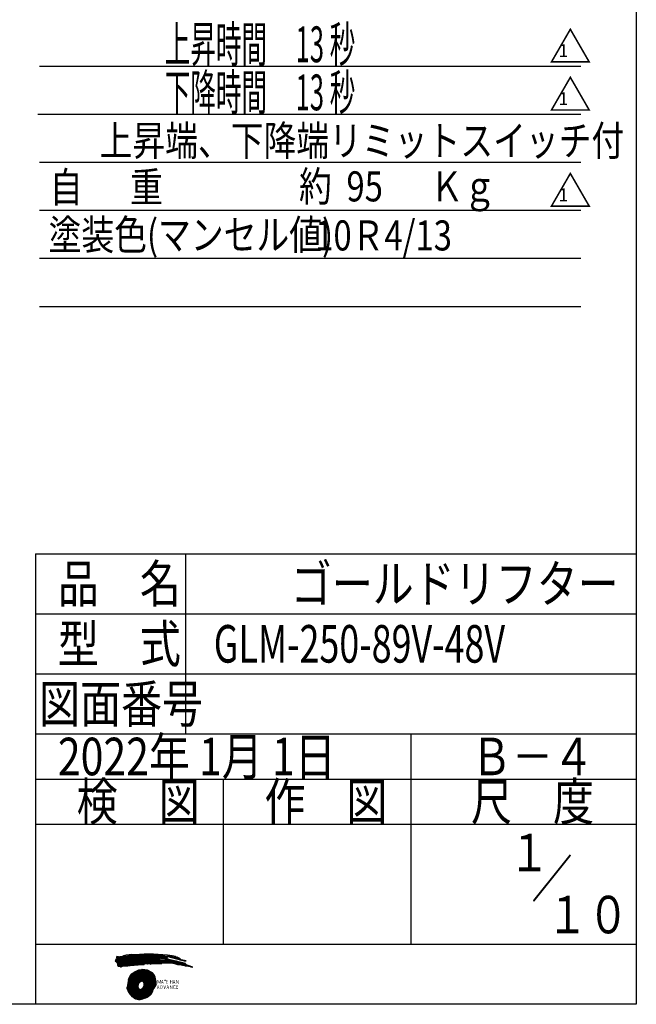
# Model space of a CAD drawing. Units: millimetres. Extents: x 11 to 353, y 11 to 246.
# Drawn here: x 271 to 353, y 11 to 142 of the extents above; entities that cross this region are included whole.
import ezdxf

# ---------------------------------------------------------------- set-up
doc = ezdxf.new("R2010")
doc.units = ezdxf.units.MM
doc.styles.add('ED_VECTOR', font='MONOTXT.SHX', dxfattribs={"bigfont": 'BIGFONT.SHX'})

# ---------------------------------------------------------------- blocks, each defined once
blk = doc.blocks.new('BLKF014')
at = {"color": 5, "linetype": 'Continuous', "lineweight": -3}
for p, q in [((283.603205, 17.212007), (283.612558, 17.17489)), ((283.612558, 17.17489), (283.661717, 17.121122)), ((283.661717, 17.121122), (283.729311, 17.070427)), ((283.870107, 17.282989), (283.676818, 17.298875)), ((283.729311, 17.070427), (283.741644, 17.053983)), ((283.870107, 17.282989), (284.045524, 17.298698)), ((284.045524, 17.298698), (284.398977, 17.382479)), ((284.398977, 17.382479), (284.542105, 17.415643)), ((287.042105, 17.180966), (289.042105, 17.234472)), ((287.042105, 17.180966), (287.042105, 17.134733)), ((287.542105, 17.125204), (287.042105, 17.134733)), ((289.042105, 17.084472), (287.537184, 17.125337)), ((289.042105, 17.234472), (290.366431, 17.155087)), ((290.526729, 16.949039), (289.042105, 17.084472)), ((290.366431, 17.155087), (290.456358, 17.300354)), ((290.456358, 17.300354), (290.923918, 17.188403)), ((290.923918, 17.188403), (292.598157, 16.734472)), ((291.461531, 17.311139), (291.042105, 17.390396)), ((291.461531, 17.311139), (291.68624, 17.208999)), ((292.04373, 17.050682), (291.68624, 17.208999)), ((292.042105, 17.051402), (292.229263, 16.894554)), ((283.442105, 16.734472), (283.542105, 16.843737)), ((283.442105, 16.734472), (283.599801, 16.589969)), ((283.542105, 16.843737), (283.57539, 16.991107)), ((283.57539, 16.991107), (283.720731, 17.006143)), ((283.599801, 16.589969), (283.753722, 16.37904)), ((283.753722, 16.37904), (283.756349, 16.162228)), ((283.756349, 16.162228), (283.777089, 16.086182)), ((283.777089, 16.086182), (283.835852, 16.013593)), ((283.835852, 16.013593), (283.894614, 16.020506)), ((283.894614, 16.020506), (283.956834, 16.037789)), ((283.956834, 16.037789), (283.998313, 16.020506)), ((283.998313, 16.020506), (284.088186, 15.97557)), ((284.088186, 15.97557), (284.165791, 15.934472)), ((284.165791, 15.934472), (284.216081, 15.937547)), ((284.216081, 15.937547), (284.496868, 16.082195)), ((284.496868, 16.082195), (284.897003, 16.07359)), ((284.897003, 16.07359), (287.042105, 16.234472)), ((287.042105, 16.234472), (287.292105, 16.234472)), ((287.292105, 16.284472), (287.292105, 16.234472)), ((287.392105, 16.384472), (287.634409, 16.384472)), ((287.634409, 16.384472), (287.704165, 16.327273)), ((287.764401, 16.324877), (287.850161, 16.384472)), ((287.850161, 16.384472), (288.008001, 16.384472)), ((288.008001, 16.384472), (288.174713, 16.318665)), ((288.217084, 16.321316), (288.332433, 16.384472)), ((288.332433, 16.384472), (289.642105, 16.384472)), ((289.212037, 16.524701), (289.201946, 16.484335)), ((289.201946, 16.484335), (289.247357, 16.454061)), ((289.259972, 16.549929), (289.212037, 16.524701)), ((289.247357, 16.454061), (289.411343, 16.438924)), ((289.370977, 16.544884), (289.259972, 16.549929)), ((289.542105, 16.481166), (289.370977, 16.544884)), ((289.411343, 16.438924), (289.642105, 16.427722)), ((289.542105, 16.481166), (289.594571, 16.450319)), ((289.594571, 16.450319), (289.624252, 16.441415)), ((289.624252, 16.441415), (289.642105, 16.443932)), ((289.642105, 16.443932), (289.695527, 16.484472)), ((289.642105, 16.427722), (289.642105, 16.384472)), ((289.695527, 16.484472), (290.872094, 16.484472)), ((290.526729, 16.949039), (291.542105, 16.7518)), ((290.872094, 16.484472), (291.317121, 16.38159)), ((291.317121, 16.38159), (291.73244, 16.265075)), ((291.542105, 16.7518), (291.907849, 16.615539)), ((291.73244, 16.265075), (291.936404, 16.253398)), ((292.792105, 16.384472), (291.907849, 16.615539)), ((292.438982, 16.137418), (291.936404, 16.253398)), ((292.892105, 16.734472), (292.229263, 16.894554)), ((293.444551, 15.95313), (292.438982, 16.137418)), ((292.598157, 16.734472), (292.892105, 16.734472)), ((292.792105, 16.384472), (292.762843, 16.300562)), ((292.762843, 16.300562), (293.711502, 15.95737)), ((293.742105, 15.834472), (293.444551, 15.95313)), ((293.742105, 15.834472), (293.711502, 15.95737)), ((285.213183, 14.246605), (285.427852, 14.743028)), ((285.424152, 14.734472), (285.642521, 14.997948)), ((285.642521, 14.997948), (285.972964, 15.234472)), ((286.185903, 15.313244), (285.972964, 15.234472)), ((286.54145, 15.507788), (286.185903, 15.313244)), ((286.890288, 15.507788), (286.54145, 15.507788)), ((287.042105, 15.584472), (286.890288, 15.507788)), ((287.732308, 15.504185), (287.042105, 15.584472)), ((288.407643, 15.128394), (287.732308, 15.504185)), ((288.618007, 14.855701), (288.407643, 15.128394)), ((288.909669, 13.964023), (288.780469, 14.574921)), ((285.061428, 13.491745), (285.042105, 13.234472)), ((285.042105, 13.060105), (285.042105, 13.234472)), ((285.213183, 14.246605), (285.061428, 13.491745)), ((288.879939, 13.585814), (288.721572, 13.234472)), ((288.879939, 13.585814), (288.909669, 13.964023)), ((290.149839, 14.10797), (290.048633, 14.10797)), ((285.313043, 12.450494), (285.042105, 13.060105)), ((288.184526, 12.264776), (288.042105, 12.132905)), ((288.353105, 12.565077), (288.184526, 12.264776)), ((288.438808, 12.868935), (288.353105, 12.565077))]:
    blk.add_line(p, q, dxfattribs=at)
at = {"color": 3, "linetype": 'Continuous', "lineweight": -3}
for p, q in [((283.603586, 17.210497), (288.145917, 17.210497)), ((283.7439, 17.050497), (289.414547, 17.050497)), ((284.348426, 17.370497), (291.147414, 17.370497)), ((285.059663, 17.530497), (290.039445, 17.530497)), ((289.442072, 17.210497), (290.400732, 17.210497)), ((290.831645, 17.210497), (291.682945, 17.210497)), ((291.43256, 17.050497), (292.043185, 17.050497)), ((283.446444, 16.730497), (291.599287, 16.730497)), ((283.552666, 16.890497), (290.828101, 16.890497)), ((283.61401, 16.570497), (292.080218, 16.570497)), ((283.730767, 16.410497), (289.642105, 16.410497)), ((283.75528, 16.250497), (287.292105, 16.250497)), ((283.775912, 16.090497), (285.122429, 16.090497)), ((291.192082, 16.410497), (292.692514, 16.410497)), ((291.948974, 16.250497), (292.901235, 16.250497)), ((292.02269, 16.890497), (292.246062, 16.890497)), ((292.695009, 16.090497), (293.343511, 16.090497)), ((293.501309, 15.930497), (293.718194, 15.930497)), ((285.343424, 14.547788), (288.786207, 14.547788)), ((285.412613, 14.707788), (288.71362, 14.707788)), ((285.534644, 14.867788), (288.608682, 14.867788)), ((285.68421, 15.027788), (288.485254, 15.027788)), ((285.907742, 15.187788), (288.300906, 15.187788)), ((286.249036, 15.347788), (288.01337, 15.347788)), ((286.890288, 15.507788), (287.701337, 15.507788)), ((285.044607, 13.267788), (286.445174, 13.267788)), ((285.056624, 13.427788), (286.440172, 13.427788)), ((285.080736, 13.587788), (286.472049, 13.587788)), ((285.112902, 13.747788), (286.550866, 13.747788)), ((285.145068, 13.907788), (286.704092, 13.907788)), ((285.177234, 14.067788), (288.887723, 14.067788)), ((285.2094, 14.227788), (288.853885, 14.227788)), ((285.274235, 14.387788), (288.820046, 14.387788)), ((287.211849, 13.267788), (288.736589, 13.267788)), ((287.223275, 13.907788), (288.905248, 13.907788)), ((287.277014, 13.427788), (288.808709, 13.427788)), ((287.290349, 13.747788), (288.892671, 13.747788)), ((287.30155, 13.587788), (288.880094, 13.587788)), ((285.042105, 13.107788), (286.499783, 13.107788)), ((285.092024, 12.947788), (286.702783, 12.947788)), ((285.163135, 12.787788), (288.415921, 12.787788)), ((285.234246, 12.627788), (288.370792, 12.627788)), ((285.305357, 12.467788), (288.29849, 12.467788)), ((285.401553, 12.307788), (288.208671, 12.307788)), ((285.526399, 12.147788), (288.058179, 12.147788)), ((285.686941, 11.987788), (287.818933, 11.987788)), ((285.901655, 11.827788), (287.50642, 11.827788)), ((286.872923, 12.947788), (288.516123, 12.947788)), ((287.098523, 13.107788), (288.643194, 13.107788)), ((286.226424, 11.667788), (287.042605, 11.667788))]:
    blk.add_line(p, q, dxfattribs=at)
at = {"color": 5, "linetype": 'Continuous', "lineweight": -3}
for centre, radius, start, end in [((283.671083, 17.229111), 0.07, 85.301319, 194.14298), ((283.717644, 17.035983), 0.03, 275.906141, 36.869898), ((285.550884, 14.093397), 3.472024, 81.866516, 106.890578), ((288.040775, -0.431393), 18.072746, 80.438896, 96.353582), ((287.392105, 16.284472), 0.1, 90, 180), ((287.735869, 16.365936), 0.05, 230.648247, 304.796026), ((288.193072, 16.365172), 0.05, 248.459024, 298.701829), ((287.400806, 13.964023), 1.508863, 23.883193, 36.22517), ((287.094418, 13.380618), 0.655943, 94.574282, 183.607718), ((286.916525, 13.339343), 0.476751, 180, 218.51415), ((286.939415, 13.69473), 0.354922, 6.429109, 73.182034), ((286.593318, 13.578891), 0.690775, 310.51797, 330.092764), ((286.587253, 13.615443), 0.714832, 327.794941, 9.585194), ((287.400806, 13.964023), 1.508863, 313.467013, 331.085078), ((286.822911, 13.288148), 1.726663, 208.054813, 260.64047), ((286.787853, 13.271629), 0.334828, 222.781148, 319.406906), ((286.303571, 14.562395), 2.987461, 274.579659, 305.587364)]:
    blk.add_arc(centre, radius, start, end, dxfattribs=at)
at = {"color": 5, "linetype": 'Continuous', "lineweight": -3, "style": 'ED_VECTOR'}
for s, height, width, p in [('A', 0.498232, 0.784962, (288.995982, 13.000527)), ('M', 0.471345, 1.300704, (288.95928, 13.708905)), ('D', 0.494786, 0.729328, (289.424037, 13.000394)), ('A', 0.498232, 0.784962, (289.551377, 13.700051)), ('V', 0.492421, 0.818797, (289.864273, 12.999856)), ('T', 0.462662, 0.518801, (289.924419, 13.703078)), ('E', 0.469618, 0.703702, (290.200975, 13.706557)), ('A', 0.498232, 0.784962, (290.274424, 13.003359)), ('-', 0.034828, 6.250213, (290.512593, 13.868142)), ('N', 0.482536, 0.993429, (290.650478, 13.009058)), ('H', 0.486166, 0.865668, (290.694014, 13.703423)), ('A', 0.484314, 0.846157, (291.101616, 13.706461)), ('C', 0.503289, 0.987349, (291.086793, 13.001929)), ('N', 0.482536, 0.993429, (291.472231, 13.702308)), ('E', 0.484178, 0.789479, (291.540712, 13.009898))]:
    blk.add_text(s, height=height, dxfattribs=dict(at, width=width)).set_placement(p)

msp = doc.modelspace()

# ---------------------------------------------------------------- linework, layer by layer
at = {"color": 3, "linetype": 'Continuous', "lineweight": -3}
for p, q in [((352.810976, 245.80662), (352.810976, 10.951927)), ((352.810976, 10.951927), (20.553645, 10.951927))]:
    msp.add_line(p, q, dxfattribs=at)
at = {"color": 5, "linetype": 'Continuous', "lineweight": -3}
for p, q in [((345.442386, 135.847956), (273.355134, 135.847956)), ((345.442386, 129.447956), (273.141284, 129.447956)), ((345.442386, 123.047956), (273.355134, 123.047956)), ((345.442386, 116.647956), (273.355134, 116.647956)), ((345.442386, 110.247956), (273.355134, 110.247956)), ((345.442386, 103.847956), (273.355134, 103.847956)), ((272.810976, 70.951927), (272.810976, 10.951927)), ((272.810976, 70.951927), (352.810976, 70.951927)), ((292.810976, 70.951927), (292.810976, 46.951927)), ((272.810976, 62.951927), (352.810976, 62.951927)), ((272.810976, 54.951927), (352.810976, 54.951927)), ((272.810976, 46.951927), (352.810976, 46.951927)), ((322.810976, 46.951927), (322.810976, 18.951927)), ((272.810976, 40.951927), (352.810976, 40.951927)), ((297.810976, 40.951927), (297.810976, 18.951927)), ((272.810976, 34.951927), (352.810976, 34.951927)), ((272.810976, 18.951927), (352.810976, 18.951927))]:
    msp.add_line(p, q, dxfattribs=at)

# ---------------------------------------------------------------- block references
msp.add_blockref('BLKF014', (0, 0))

# ---------------------------------------------------------------- texts
at = {"color": 4, "linetype": 'Continuous', "lineweight": -3, "style": 'ED_VECTOR'}
for s, height, width, p in [('上昇時間     13 秒', 4.773021, 0.522507, (290.038184, 136.39944)), ('下降時間     13 秒', 4.773021, 0.522507, (290.038184, 129.999428)), ('上昇端、下降端リミットスイッチ付', 4, 0.8, (281.358081, 123.956506)), ('自  \u3000重', 4, 0.8, (274.730591, 117.760156)), ('塗装色(マンセル値)\u3000', 4, 0.8, (274.571289, 111.418896)), ('10Ｒ4/13', 4, 0.8, (310.071875, 111.33595))]:
    msp.add_text(s, height=height, dxfattribs=dict(at, width=width)).set_placement(p)
at = {"color": 3, "linetype": 'Continuous', "lineweight": -3, "style": 'ED_VECTOR'}
for s, height, p in [('△', 4.2, (341.164112, 136.262915)), ('1', 1.7, (342.469629, 137.095361)), ('△', 4.2, (341.164112, 129.862915)), ('1', 1.7, (342.469629, 130.695361)), ('△', 4.2, (341.164112, 117.062915)), ('1', 1.7, (342.469629, 117.895361))]:
    msp.add_text(s, height=height, dxfattribs=at).set_placement(p)
for s, height, width, p in [('約  95  \u3000Ｋｇ', 4, 0.8, (307.910278, 117.865942)), ('ゴールドリフター', 5, 0.8, (306.810962, 64.451923)), ('GLM-250-89V-48V', 5, 0.7, (296.560962, 56.451923))]:
    msp.add_text(s, height=height, dxfattribs=dict(at, width=width)).set_placement(p)
at = {"color": 5, "linetype": 'Continuous', "lineweight": -3, "style": 'ED_VECTOR', "width": 0.8}
for s, p in [('品\u3000名', (275.810962, 64.451923)), ('型\u3000式', (275.810962, 56.451923)), ('図面番号', (273.310962, 48.451923)), ('2022年 1月 1日', (275.810962, 41.451929)), ('Ｂ－４', (330.810962, 41.451929)), ('検\u3000図', (278.310962, 35.451929)), ('作\u3000図', (303.310962, 35.451929)), ('尺\u3000度', (330.810962, 35.451929)), ('１', (335.831592, 28.669269)), ('／', (338.852881, 25.170923)), ('１０', (340.884839, 20.400453))]:
    msp.add_text(s, height=5, dxfattribs=at).set_placement(p)

doc.saveas('drawing.dxf')
